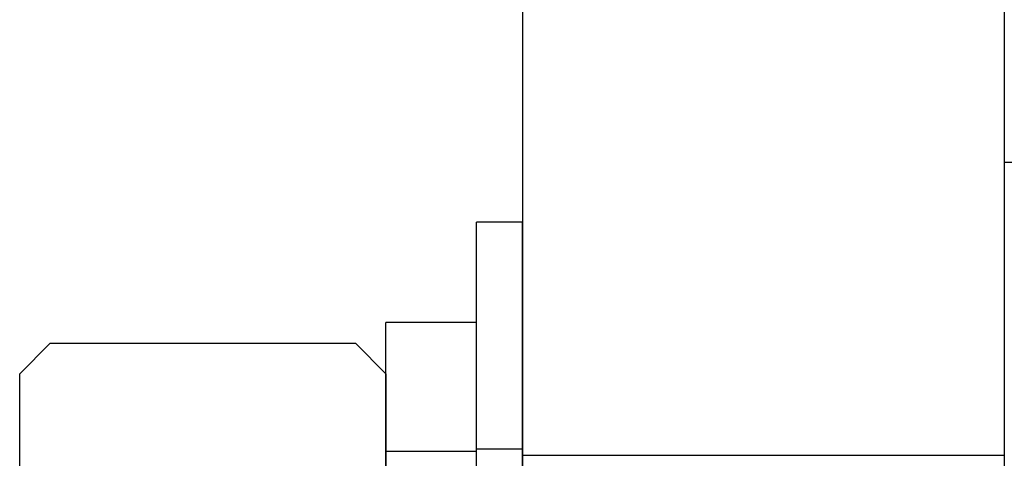
# Model space of a CAD drawing. Extents: x -0.7 to 15, y -3 to 7.8.
# Drawn here: x -0.5 to 0, y 0.3 to 0.6 of the extents above; entities that cross this region are included whole.
import ezdxf

# ---------------------------------------------------------------- set-up
doc = ezdxf.new("R2010")
doc.units = 0
doc.header["$MEASUREMENT"] = 0
for name, color, linetype in [('BASE', 7, 'Continuous'), ('TOWERS', 7, 'Continuous'), ('TOWERS-HDW', 7, 'Continuous')]:
    doc.layers.add(name, color=color, linetype=linetype)

msp = doc.modelspace()

# ---------------------------------------------------------------- linework, layer by layer
at = {"layer": 'BASE', "color": 7, "linetype": 'Continuous'}
for p, q in [((6.5, 0.5), (0, 0.5)), ((0, 0.5), (0, 0))]:
    msp.add_line(p, q, dxfattribs=at)
at = {"layer": 'TOWERS', "color": 7, "linetype": 'Continuous'}
for p, q in [((-0.25, 1.178), (-0.25, 0)), ((0, 1.178), (0, 0))]:
    msp.add_line(p, q, dxfattribs=at)
at = {"layer": 'TOWERS', "color": 9, "linetype": 'Continuous'}
msp.add_line((0, 0.348), (-0.25, 0.348), dxfattribs=at)
at = {"layer": 'TOWERS-HDW', "color": 7, "linetype": 'Continuous'}
for p, q in [((-0.274, 0.031), (-0.274, 0.469)), ((-0.25, 0.469), (-0.274, 0.469)), ((-0.25, 0.031), (-0.25, 0.469)), ((-0.321, 0.083), (-0.321, 0.417)), ((-0.274, 0.417), (-0.321, 0.417)), ((-0.274, 0.083), (-0.274, 0.417)), ((-0.4954, 0.406), (-0.511, 0.3904)), ((-0.3366, 0.406), (-0.4954, 0.406)), ((-0.321, 0.3904), (-0.3366, 0.406)), ((-0.511, 0.25), (-0.511, 0.3904)), ((-0.321, 0.3904), (-0.321, 0.25))]:
    msp.add_line(p, q, dxfattribs=at)
at = {"layer": 'TOWERS-HDW', "color": 9, "linetype": 'Continuous'}
for p, q in [((-0.274, 0.35), (-0.321, 0.35)), ((-0.274, 0.3515), (-0.25, 0.3515))]:
    msp.add_line(p, q, dxfattribs=at)

doc.saveas('drawing.dxf')
